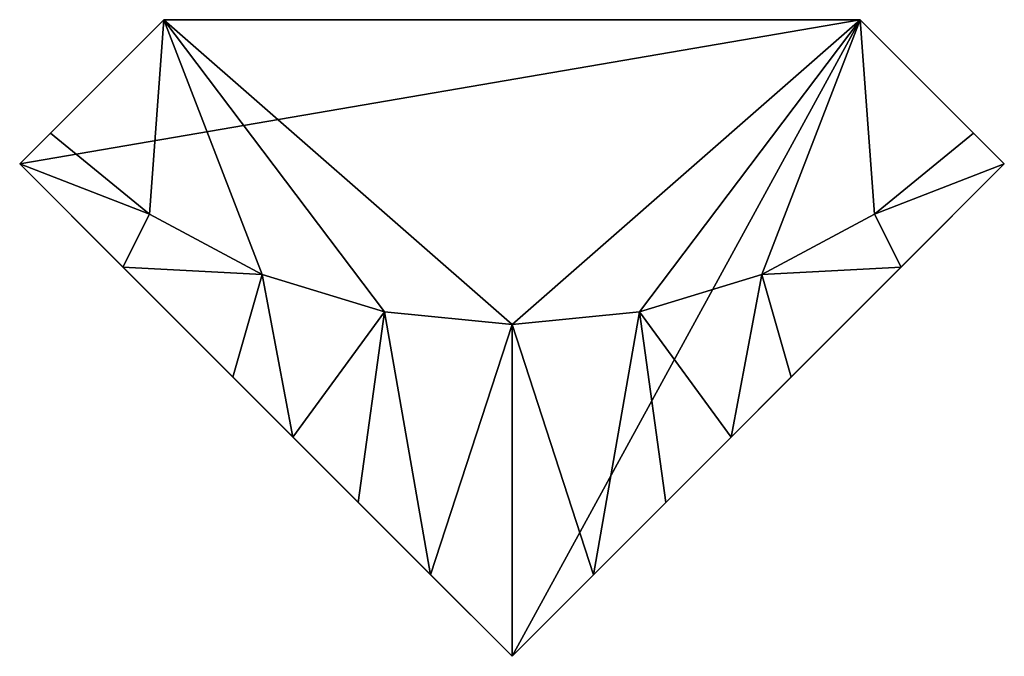
# Model space of a CAD drawing. Extents: x 0 to 2.83, y 1.29 to 3.12.
import ezdxf

# ---------------------------------------------------------------- set-up
doc = ezdxf.new("R2010")
doc.units = 0
doc.header["$MEASUREMENT"] = 0
doc.layers.add('DEFAULT', color=7, linetype='CONTINUOUS')

msp = doc.modelspace()

# ---------------------------------------------------------------- linework, layer by layer
at = {"layer": 'DEFAULT'}
for points in [[(0.414241, 3.12109, 10.999999), (0.000001, 2.706852, 10.999999), (0.088389, 2.795238, 20.999998)], [(1.414215, 1.292637, 10.999999), (0.000001, 2.706852, 10.999999), (2.414189, 3.12109, 10.999999)], [(0.000001, 2.706852, 10.999999), (0.414241, 3.12109, 10.999999), (2.414189, 3.12109, 10.999999)], [(0.088389, 2.795238, 20.999998), (0.37252, 2.562059, 20.999998), (0.414241, 3.12109, 20.999998)], [(0.414241, 3.12109, 20.999998), (0.414241, 3.12109, 10.999999), (0.088389, 2.795238, 20.999998)], [(0.37252, 2.562059, 20.999998), (0.696683, 2.38879, 20.999998), (0.414241, 3.12109, 20.999998)], [(0.414241, 3.12109, 20.999998), (1.414215, 2.246065, 20.999998), (2.414189, 3.12109, 20.999998)], [(0.696683, 2.38879, 20.999998), (1.04842, 2.282093, 20.999998), (0.414241, 3.12109, 20.999998)], [(1.04842, 2.282093, 20.999998), (1.414215, 2.246065, 20.999998), (0.414241, 3.12109, 20.999998)], [(2.414189, 3.12109, 20.999998), (2.414189, 3.12109, 10.999999), (0.414241, 3.12109, 20.999998)], [(2.414189, 3.12109, 10.999999), (0.414241, 3.12109, 10.999999), (0.414241, 3.12109, 20.999998)], [(1.414215, 2.246065, 20.999998), (1.780009, 2.282093, 20.999998), (2.414189, 3.12109, 20.999998)], [(2.828428, 2.706852, 10.999999), (1.414215, 1.292637, 10.999999), (2.414189, 3.12109, 10.999999)], [(1.780009, 2.282093, 20.999998), (2.131746, 2.38879, 20.999998), (2.414189, 3.12109, 20.999998)], [(2.131746, 2.38879, 20.999998), (2.455909, 2.562059, 20.999998), (2.414189, 3.12109, 20.999998)], [(2.414189, 3.12109, 20.999998), (2.74004, 2.795238, 20.999998), (2.414189, 3.12109, 10.999999)], [(2.828428, 2.706852, 10.999999), (2.414189, 3.12109, 10.999999), (2.74004, 2.795238, 20.999998)], [(2.74004, 2.795238, 20.999998), (2.414189, 3.12109, 20.999998), (2.455909, 2.562059, 20.999998)], [(0.088389, 2.795238, 20.999998), (0.000001, 2.706852, 20.941427), (0.37252, 2.562059, 20.999998)], [(0.000001, 2.706852, 20.941427), (0.088389, 2.795238, 20.999998), (0.000001, 2.706852, 10.999999)], [(2.74004, 2.795238, 20.999998), (2.455909, 2.562059, 20.999998), (2.828428, 2.706852, 20.941427)], [(2.828428, 2.706852, 20.941427), (2.828428, 2.706852, 10.999999), (2.74004, 2.795238, 20.999998)], [(0.000001, 2.706852, 20.941427), (0.296069, 2.410784, 20.92111), (0.37252, 2.562059, 20.999998)], [(0.000001, 2.706852, 20.941427), (0.000001, 2.706852, 10.999999), (0.296069, 2.410784, 20.92111)], [(1.414215, 1.292637, 10.999999), (0.784834, 1.922018, 20.806786), (0.000001, 2.706852, 10.999999)], [(0.784834, 1.922018, 20.806786), (0.61204, 2.094812, 20.857428), (0.000001, 2.706852, 10.999999)], [(0.61204, 2.094812, 20.857428), (0.296069, 2.410784, 20.92111), (0.000001, 2.706852, 10.999999)], [(2.828428, 2.706852, 10.999999), (1.855889, 1.734312, 20.741215), (1.414215, 1.292637, 10.999999)], [(2.043595, 1.922018, 20.806786), (1.855889, 1.734312, 20.741215), (2.828428, 2.706852, 10.999999)], [(2.216389, 2.094812, 20.857428), (2.043595, 1.922018, 20.806786), (2.828428, 2.706852, 10.999999)], [(2.53236, 2.410784, 20.92111), (2.216389, 2.094812, 20.857428), (2.828428, 2.706852, 10.999999)], [(2.828428, 2.706852, 20.941427), (2.455909, 2.562059, 20.999998), (2.53236, 2.410784, 20.92111)], [(2.828428, 2.706852, 20.941427), (2.53236, 2.410784, 20.92111), (2.828428, 2.706852, 10.999999)], [(0.37252, 2.562059, 20.999998), (0.296069, 2.410784, 20.92111), (0.696683, 2.38879, 20.999998)], [(2.131746, 2.38879, 20.999998), (2.53236, 2.410784, 20.92111), (2.455909, 2.562059, 20.999998)], [(0.296069, 2.410784, 20.92111), (0.61204, 2.094812, 20.857428), (0.696683, 2.38879, 20.999998)], [(2.216389, 2.094812, 20.857428), (2.53236, 2.410784, 20.92111), (2.131746, 2.38879, 20.999998)], [(0.61204, 2.094812, 20.857428), (0.784834, 1.922018, 20.806786), (0.696683, 2.38879, 20.999998)], [(0.696683, 2.38879, 20.999998), (0.784834, 1.922018, 20.806786), (1.04842, 2.282093, 20.999998)], [(1.780009, 2.282093, 20.999998), (2.043595, 1.922018, 20.806786), (2.131746, 2.38879, 20.999998)], [(2.043595, 1.922018, 20.806786), (2.216389, 2.094812, 20.857428), (2.131746, 2.38879, 20.999998)], [(0.784834, 1.922018, 20.806786), (0.97254, 1.734312, 20.741215), (1.04842, 2.282093, 20.999998)], [(0.97254, 1.734312, 20.741215), (1.180153, 1.526699, 20.657984), (1.04842, 2.282093, 20.999998)], [(1.04842, 2.282093, 20.999998), (1.180153, 1.526699, 20.657984), (1.414215, 2.246065, 20.999998)], [(1.414215, 2.246065, 20.999998), (1.648277, 1.526699, 20.657984), (1.780009, 2.282093, 20.999998)], [(1.648277, 1.526699, 20.657984), (1.855889, 1.734312, 20.741215), (1.780009, 2.282093, 20.999998)], [(1.855889, 1.734312, 20.741215), (2.043595, 1.922018, 20.806786), (1.780009, 2.282093, 20.999998)], [(1.180153, 1.526699, 20.657984), (1.414215, 1.292637, 20.553244), (1.414215, 2.246065, 20.999998)], [(1.414215, 1.292637, 20.553244), (1.648277, 1.526699, 20.657984), (1.414215, 2.246065, 20.999998)], [(0.97254, 1.734312, 20.741215), (0.784834, 1.922018, 20.806786), (1.414215, 1.292637, 10.999999)], [(1.180153, 1.526699, 20.657984), (0.97254, 1.734312, 20.741215), (1.414215, 1.292637, 10.999999)], [(1.648277, 1.526699, 20.657984), (1.414215, 1.292637, 10.999999), (1.855889, 1.734312, 20.741215)], [(1.414215, 1.292637, 20.553244), (1.180153, 1.526699, 20.657984), (1.414215, 1.292637, 10.999999)], [(1.414215, 1.292637, 20.553244), (1.414215, 1.292637, 10.999999), (1.648277, 1.526699, 20.657984)]]:
    msp.add_3dface(points, dxfattribs=at)

doc.saveas('drawing.dxf')
